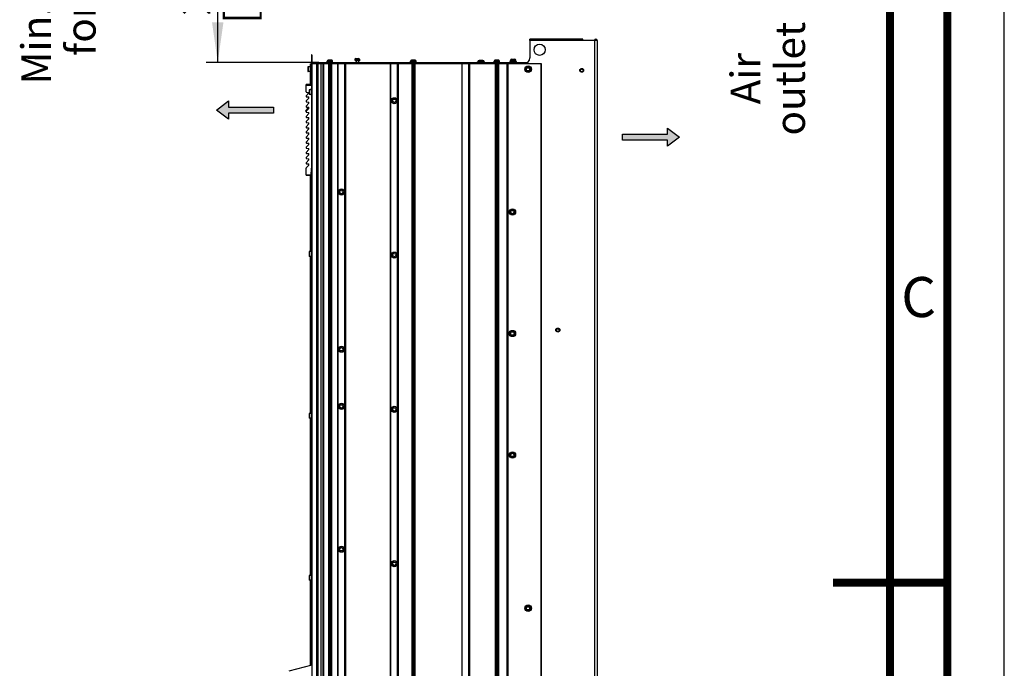
# Paper-space layout '178R0022_1_1' of a CAD drawing. Units: millimetres. Extents: x 0 to 420, y 0 to 297.
# Drawn here: x 334 to 420, y 141 to 198 of the extents above; entities that cross this region are included whole.
import ezdxf

# ---------------------------------------------------------------- set-up
doc = ezdxf.new("R2010")
doc.units = ezdxf.units.MM
doc.header["$LTSCALE"] = 23.1
doc.layers.get('0').update_dxf_attribs({"linetype": 'CONTINUOUS'})
for name, color, linetype in [('002___PRT_ALL_AXES', 7, 'CONTINUOUS'), ('02___PRT_ALL_AXES', 7, 'CONTINUOUS'), ('CHAMFERS', 7, 'CONTINUOUS'), ('DATUM', 7, 'CONTINUOUS'), ('DRAFTS', 7, 'CONTINUOUS'), ('NOTES', 7, 'CONTINUOUS'), ('ROUNDS', 7, 'CONTINUOUS')]:
    doc.layers.add(name, color=color, linetype=linetype)
doc.styles.get("Standard").update_dxf_attribs({"font": 'txt', "width": 0.8})
doc.dimstyles.new('DIMSTYLE_1', dxfattribs={"dimtxt": 2.6, "dimasz": 3.5, "dimexe": 1, "dimexo": 0, "dimgap": 0.65, "dimtad": 1, "dimdec": 0, "dimlfac": 20, "dimdsep": 46, "dimtxsty": 'STANDARD', "dimblk": '_FILLED', "dimblk1": '_FILLED', "dimblk2": '_FILLED', "dimcen": 0.09, "dimadec": 1, "dimazin": 2, "dimtp": 0.5, "dimtm": 0.5, "dimtfac": 1, "dimtdec": 0, "dimtofl": 0, "dimtmove": 0, "dimatfit": 3, "dimldrblk": '_FILLED', "dimfxl": 1, "dimtolj": 1, "dimarcsym": 0})

# ---------------------------------------------------------------- blocks, each defined once
blk = doc.blocks.new('_FILLED')
at = {"color": 0, "linetype": 'BYBLOCK'}
blk.add_solid([(0, 0), (-1, 0.143), (-1, -0.143)], dxfattribs=at)
blk = doc.blocks.new('*D0')
at = {"color": 2, "linetype": 'CONTINUOUS'}
for p, q in [((355.239, 212.285), (350.14, 212.285)), ((351.14, 212.285), (351.14, 203.16)), ((351.14, 194.035), (351.14, 203.16)), ((359.993, 194.035), (350.14, 194.035))]:
    blk.add_line(p, q, dxfattribs=at)
at = {"color": 2, "linetype": 'CONTINUOUS', "xscale": 3.5, "yscale": 3.5, "zscale": 3.5}
for p, rotation in [((351.14, 212.285), 90), ((351.14, 194.035), 270)]:
    blk.add_blockref('_FILLED', p, dxfattribs=dict(at, rotation=rotation))
at = {"color": 2, "linetype": 'CONTINUOUS', "insert": (347.89, 201.08), "char_height": 2.6, "width": 10.4, "attachment_point": 2, "rotation": 90, "line_spacing_factor": 0.9}
blk.add_mtext('225\\P[8.9]', dxfattribs=at)
blk = doc.blocks.new('AIR_FLOW_ARROW_BL7', base_point=(353.531, 189.864))
at = {"linetype": 'CONTINUOUS'}
blk.add_hatch(color=2, dxfattribs=at).paths.add_polyline_path([(352.083, 189.075), (351.031, 189.864), (352.083, 190.654), (352.083, 190.127), (356.031, 190.127), (356.031, 189.601), (352.083, 189.601)])
at = {"color": 7, "linetype": 'CONTINUOUS'}
for p, q in [((351.031, 189.864), (352.083, 190.654)), ((352.083, 190.654), (352.083, 190.127)), ((352.083, 189.075), (351.031, 189.864)), ((352.083, 190.127), (356.031, 190.127)), ((356.031, 190.127), (356.031, 189.601)), ((356.031, 189.601), (352.083, 189.601)), ((352.083, 189.601), (352.083, 189.075))]:
    blk.add_line(p, q, dxfattribs=at)
at = {"color": 2, "linetype": 'CONTINUOUS'}
blk.add_lwpolyline([(352.083, 189.075), (351.031, 189.864), (352.083, 190.654), (352.083, 190.127), (356.031, 190.127), (356.031, 189.601), (352.083, 189.601), (352.083, 189.075)], dxfattribs=at)
blk = doc.blocks.new('AIR_FLOW_ARROW_BL11', base_point=(389.061, 187.497))
at = {"linetype": 'CONTINUOUS'}
blk.add_hatch(color=2, dxfattribs=at).paths.add_polyline_path([(390.508, 188.287), (391.561, 187.497), (390.508, 186.708), (390.508, 187.234), (386.561, 187.234), (386.561, 187.76), (390.508, 187.76)])
at = {"color": 7, "linetype": 'CONTINUOUS'}
for p, q in [((390.508, 187.76), (390.508, 188.287)), ((390.508, 188.287), (391.561, 187.497)), ((386.561, 187.234), (386.561, 187.76)), ((386.561, 187.76), (390.508, 187.76)), ((390.508, 187.234), (386.561, 187.234)), ((391.561, 187.497), (390.508, 186.708)), ((390.508, 186.708), (390.508, 187.234))]:
    blk.add_line(p, q, dxfattribs=at)
at = {"color": 2, "linetype": 'CONTINUOUS'}
blk.add_lwpolyline([(390.508, 188.287), (391.561, 187.497), (390.508, 186.708), (390.508, 187.234), (386.561, 187.234), (386.561, 187.76), (390.508, 187.76), (390.508, 188.287)], dxfattribs=at)

psp = doc.layouts.new('178R0022_1_1')

# ---------------------------------------------------------------- linework, layer by layer
at = {"color": 7, "linetype": 'CONTINUOUS'}
for p, q in [((420, 0), (420, 297)), ((359.3526, 194.6971), (359.3526, 194.0346)), ((359.3726, 194.6971), (359.3526, 194.6971)), ((359.3726, 194.6971), (359.3726, 194.0346)), ((361.1206, 194.2121), (360.7956, 194.2121)), ((368.4281, 194.2121), (368.1031, 194.2121)), ((373.8756, 194.0346), (373.8756, 194.0946)), ((374.5081, 194.0946), (373.8756, 194.0946)), ((373.9581, 194.0346), (373.9581, 194.0946)), ((374.3581, 194.2096), (374.0256, 194.2096)), ((374.5081, 194.0346), (374.5081, 194.0946)), ((375.7356, 194.2121), (375.4106, 194.2121)), ((376.7131, 194.0346), (376.7131, 194.0921)), ((377.2931, 194.0921), (376.7131, 194.0921)), ((376.8581, 194.3071), (377.1481, 194.3071)), ((377.2931, 194.0346), (377.2931, 194.0921)), ((359.0381, 193.6371), (359.0381, 193.2321)), ((359.2181, 193.6421), (359.0431, 193.6421)), ((359.2181, 193.2271), (359.0431, 193.2271)), ((359.2181, 193.6421), (359.2181, 193.2271)), ((359.2231, 193.5246), (359.2181, 193.5246)), ((359.2231, 193.3446), (359.2181, 193.3446)), ((359.2231, 193.7096), (359.2231, 193.1596)), ((359.2731, 193.7096), (359.2231, 193.7096)), ((359.2731, 193.1596), (359.2231, 193.1596)), ((359.3526, 193.9346), (359.3526, 193.9021)), ((359.3726, 193.9346), (359.3726, 193.9021)), ((359.3726, 193.8971), (359.3726, 103.9721)), ((359.4756, 193.8971), (359.4756, 193.9246)), ((359.4756, 193.9246), (359.5231, 193.9246)), ((359.7759, 193.9346), (360.1681, 193.9346)), ((360.195, 103.9346), (360.195, 193.9346)), ((360.3628, 103.9346), (360.3628, 193.9346)), ((360.8256, 193.9346), (360.8256, 103.9346)), ((360.9006, 193.9346), (360.9006, 103.9346)), ((361.0156, 193.4425), (360.9006, 193.4425)), ((360.9581, 193.2346), (360.9006, 193.3342)), ((360.9581, 193.2346), (361.0156, 193.3342)), ((361.0156, 193.9346), (361.0156, 103.9346)), ((361.0906, 193.9346), (361.0906, 103.9346)), ((361.6531, 193.9346), (361.6531, 103.9346)), ((362.2881, 193.9346), (362.2881, 103.9346)), ((366.2731, 193.9346), (366.2731, 103.9346)), ((366.9081, 193.9346), (366.9081, 103.9346)), ((368.1331, 193.9346), (368.1331, 103.9346)), ((368.2081, 193.9346), (368.2081, 103.9346)), ((368.3231, 193.4425), (368.2081, 193.4425)), ((368.2656, 193.2346), (368.2081, 193.3342)), ((368.2656, 193.2346), (368.3231, 193.3342)), ((368.3231, 193.9346), (368.3231, 103.9346)), ((368.3981, 193.9346), (368.3981, 103.9346)), ((372.5231, 193.9346), (372.5231, 103.9346)), ((373.1581, 193.9346), (373.1581, 103.9346)), ((375.4406, 193.9346), (375.4406, 103.9346)), ((375.5156, 193.9346), (375.5156, 103.9346)), ((375.6306, 193.4425), (375.5156, 193.4425)), ((375.5731, 193.2346), (375.5156, 193.3342)), ((375.5731, 193.2346), (375.6306, 193.3342)), ((375.6306, 193.9346), (375.6306, 103.9346)), ((375.7056, 193.9346), (375.7056, 103.9346)), ((376.5231, 193.9346), (376.5231, 103.9346)), ((377.915, 193.9346), (379.4605, 193.9346)), ((379.4605, 193.9346), (379.4605, 103.9346)), ((358.9203, 191.4192), (359.1026, 191.4033)), ((358.9203, 191.4142), (359.1026, 191.3983)), ((359.1026, 191.3566), (359.1026, 191.4033)), ((359.1376, 191.6371), (359.1376, 191.2321)), ((359.3176, 191.6421), (359.1426, 191.6421)), ((359.3176, 191.6421), (359.3176, 191.2271)), ((359.3226, 191.5246), (359.3176, 191.5246)), ((359.3226, 191.7096), (359.3226, 191.1596)), ((359.3726, 191.7096), (359.3226, 191.7096)), ((359.1026, 191.3566), (358.8867, 191.1047)), ((359.1026, 190.9064), (358.8867, 190.6544)), ((358.9203, 191.0223), (359.1026, 191.0064)), ((358.9203, 191.0173), (359.1026, 191.0014)), ((358.9203, 190.572), (359.1026, 190.5561)), ((358.9203, 190.567), (359.1026, 190.5511)), ((359.1026, 190.9064), (359.1026, 191.0064)), ((359.1026, 190.4561), (359.1026, 190.5561)), ((359.3176, 191.2271), (359.1426, 191.2271)), ((359.3226, 191.3446), (359.3176, 191.3446)), ((359.3726, 191.1596), (359.3226, 191.1596)), ((359.1026, 190.4561), (358.8867, 190.2041)), ((359.1026, 190.0058), (358.8867, 189.7539)), ((358.9203, 190.1218), (359.1026, 190.1058)), ((358.9203, 190.1168), (359.1026, 190.1008)), ((358.9203, 189.6715), (359.1026, 189.6556)), ((358.9203, 189.6665), (359.1026, 189.6506)), ((359.1026, 190.0058), (359.1026, 190.1058)), ((359.1026, 189.5556), (359.1026, 189.6556)), ((359.1026, 189.5556), (358.8867, 189.3036)), ((359.1026, 189.1053), (358.8867, 188.8534)), ((358.9203, 189.2213), (359.1026, 189.2053)), ((358.9203, 189.2163), (359.1026, 189.2003)), ((359.1026, 189.1053), (359.1026, 189.2053)), ((359.1026, 188.6551), (358.8867, 188.4031)), ((359.1026, 188.2048), (358.8867, 187.9528)), ((358.9203, 188.771), (359.1026, 188.7551)), ((358.9203, 188.766), (359.1026, 188.7501)), ((358.9203, 188.3207), (359.1026, 188.3048)), ((358.9203, 188.3157), (359.1026, 188.2998)), ((359.1026, 188.6551), (359.1026, 188.7551)), ((359.1026, 188.2048), (359.1026, 188.3048)), ((359.1026, 187.7545), (358.8867, 187.5026)), ((359.1026, 187.3043), (358.8867, 187.0523)), ((358.9203, 187.8705), (359.1026, 187.8545)), ((358.9203, 187.8655), (359.1026, 187.8495)), ((358.9203, 187.4202), (359.1026, 187.4043)), ((358.9203, 187.4152), (359.1026, 187.3993)), ((359.1026, 187.7545), (359.1026, 187.8545)), ((359.1026, 187.3043), (359.1026, 187.4043)), ((359.1026, 186.854), (358.8867, 186.6021)), ((359.1026, 186.4038), (358.8867, 186.1518)), ((358.9203, 186.97), (359.1026, 186.954)), ((358.9203, 186.965), (359.1026, 186.949)), ((358.9203, 186.5197), (359.1026, 186.5038)), ((358.9203, 186.5147), (359.1026, 186.4988)), ((359.1026, 186.854), (359.1026, 186.954)), ((359.1026, 186.4038), (359.1026, 186.5038)), ((359.1026, 185.9535), (358.8867, 185.7015)), ((359.1026, 185.5032), (358.8867, 185.2513)), ((358.9203, 186.0694), (359.1026, 186.0535)), ((358.9203, 186.0644), (359.1026, 186.0485)), ((358.9203, 185.6192), (359.1026, 185.6032)), ((358.9203, 185.6142), (359.1026, 185.5982)), ((359.1026, 185.9535), (359.1026, 186.0535)), ((359.1026, 185.5032), (359.1026, 185.6032)), ((359.1026, 185.053), (358.8867, 184.801)), ((358.9203, 185.1689), (359.1026, 185.153)), ((358.9203, 185.1639), (359.1026, 185.148)), ((359.1026, 185.053), (359.1026, 185.153)), ((359.1376, 177.4706), (359.1376, 177.0656)), ((359.3176, 177.4756), (359.1426, 177.4756)), ((359.3176, 177.0606), (359.1426, 177.0606)), ((359.3176, 177.4756), (359.3176, 177.0606)), ((359.3226, 177.3581), (359.3176, 177.3581)), ((359.3226, 177.1781), (359.3176, 177.1781)), ((359.3226, 177.5431), (359.3226, 176.9931)), ((359.3726, 177.5431), (359.3226, 177.5431)), ((359.3726, 176.9931), (359.3226, 176.9931)), ((359.2595, 174.5179), (359.2595, 175.2603)), ((359.1376, 163.3041), (359.1376, 162.8991)), ((359.3176, 163.3091), (359.1426, 163.3091)), ((359.3176, 163.3091), (359.3176, 162.8941)), ((359.3226, 163.1916), (359.3176, 163.1916)), ((359.3226, 163.0116), (359.3176, 163.0116)), ((359.3226, 163.3766), (359.3226, 162.8266)), ((359.3726, 163.3766), (359.3226, 163.3766)), ((359.3176, 162.8941), (359.1426, 162.8941)), ((359.3726, 162.8266), (359.3226, 162.8266)), ((359.1376, 149.1376), (359.1376, 148.7326)), ((359.3176, 149.1426), (359.1426, 149.1426)), ((359.3176, 149.1426), (359.3176, 148.7276)), ((359.3226, 149.2101), (359.3226, 148.6601)), ((359.3726, 149.2101), (359.3226, 149.2101)), ((359.3176, 148.7276), (359.1426, 148.7276)), ((359.3226, 149.0251), (359.3176, 149.0251)), ((359.3226, 148.8451), (359.3176, 148.8451)), ((359.3726, 148.6601), (359.3226, 148.6601))]:
    psp.add_line(p, q, dxfattribs=at)
at = {"color": 3, "linetype": 'CONTINUOUS'}
for p, q in [((378.4706, 195.9346), (378.4706, 196.0646)), ((383.1106, 196.0646), (378.4706, 196.0646)), ((383.1106, 195.9346), (383.1106, 196.0646)), ((384.3706, 195.9346), (383.1106, 195.9346)), ((384.3706, 195.9346), (384.3706, 103.6346))]:
    psp.add_line(p, q, dxfattribs=at)
at = {"color": 9, "linetype": 'CONTINUOUS'}
for p, q in [((383.1106, 195.9346), (378.4706, 195.9346)), ((384.1106, 195.9346), (384.1106, 103.8096)), ((359.3726, 194.6221), (359.3526, 194.6221)), ((361.1956, 194.1371), (360.7206, 194.1371)), ((368.5031, 194.1371), (368.0281, 194.1371)), ((375.8106, 194.1371), (375.3356, 194.1371)), ((376.7581, 194.2071), (377.2481, 194.2071)), ((359.0431, 193.6421), (359.0431, 193.2271)), ((359.5481, 193.9346), (359.5481, 193.8971)), ((359.7781, 193.8971), (359.7781, 193.9346)), ((359.7837, 193.8971), (359.7837, 103.9721)), ((359.8486, 193.8971), (359.8486, 193.9346)), ((359.9411, 103.9346), (359.9411, 193.9346)), ((360.4378, 103.9346), (360.4378, 193.9346)), ((361.6281, 193.9346), (361.6281, 103.9346)), ((361.6781, 103.9346), (361.6781, 193.9346)), ((362.2631, 103.9346), (362.2631, 193.9346)), ((362.3131, 193.9346), (362.3131, 103.9346)), ((366.2481, 193.9346), (366.2481, 103.9346)), ((366.2981, 103.9346), (366.2981, 193.9346)), ((366.8831, 103.9346), (366.8831, 193.9346)), ((366.9331, 193.9346), (366.9331, 103.9346)), ((372.4981, 193.9346), (372.4981, 103.9346)), ((372.5481, 103.9346), (372.5481, 193.9346)), ((373.1331, 103.9346), (373.1331, 193.9346)), ((373.1831, 193.9346), (373.1831, 103.9346)), ((376.4481, 193.9346), (376.4481, 103.9346)), ((376.5481, 103.9346), (376.5481, 193.9346)), ((379.4355, 193.9346), (379.4355, 103.9346)), ((359.1426, 191.6421), (359.1426, 191.2271)), ((359.1426, 177.4756), (359.1426, 177.0606)), ((359.1426, 163.3091), (359.1426, 162.8941)), ((359.1426, 149.1426), (359.1426, 148.7276))]:
    psp.add_line(p, q, dxfattribs=at)
at = {"color": 7, "linetype": 'CONTINUOUS', "const_width": 0.7}
for points in [[(415, 5), (415, 292)], [(410, 10), (410, 287)], [(415, 148.5), (405, 148.5)]]:
    psp.add_lwpolyline(points, dxfattribs=at)
at = {"color": 3, "linetype": 'CONTINUOUS'}
for centre, radius in [((379.3156, 195.1346), 0.4875), ((383.0031, 193.3346), 0.125), ((380.9156, 170.6111), 0.125)]:
    psp.add_circle(centre, radius, dxfattribs=at)
at = {"color": 7, "linetype": 'CONTINUOUS'}
for centre, radius in [((378.3156, 193.4346), 0.29), ((366.5931, 190.6696), 0.245), ((361.9731, 182.6846), 0.245), ((366.5931, 177.1696), 0.245), ((361.9731, 168.9346), 0.245), ((361.9731, 163.9346), 0.245), ((366.5931, 163.6696), 0.245), ((361.9731, 151.4346), 0.245), ((366.5931, 150.1696), 0.245), ((378.3156, 146.2696), 0.29)]:
    psp.add_circle(centre, radius, dxfattribs=at)
at = {"color": 9, "linetype": 'CONTINUOUS'}
for centre in [(366.5931, 190.6696), (361.9731, 182.6846), (366.5931, 177.1696), (361.9731, 168.9346), (361.9731, 163.9346), (366.5931, 163.6696), (361.9731, 151.4346), (366.5931, 150.1696)]:
    psp.add_circle(centre, 0.145, dxfattribs=at)
at = {"color": 3, "linetype": 'CONTINUOUS'}
psp.add_arc((384.2406, 195.9346), 0.13, 0, 180, dxfattribs=at)
at = {"color": 7, "linetype": 'CONTINUOUS'}
for centre, radius, start, end in [((360.7956, 194.1371), 0.075, 90, 180), ((361.1206, 194.1371), 0.075, 0, 90), ((368.1031, 194.1371), 0.075, 90, 180), ((368.4281, 194.1371), 0.075, 0, 90), ((374.0256, 194.0946), 0.115, 90, 180), ((374.1081, 194.0946), 0.115, 90, 180), ((374.3581, 194.0946), 0.115, 0, 90), ((375.4106, 194.1371), 0.075, 90, 180), ((375.7356, 194.1371), 0.075, 0, 90), ((376.8581, 194.2071), 0.1, 90, 180), ((377.1481, 194.2071), 0.1, 0, 90), ((359.0431, 193.6371), 0.005, 90, 180), ((359.0431, 193.2321), 0.005, 180, 270), ((358.9246, 191.4691), 0.05, 180, 265), ((358.9246, 191.4641), 0.05, 201.251377, 265), ((359.1426, 191.6371), 0.005, 90, 180), ((358.9246, 191.0721), 0.05, 139.3987, 265), ((358.9246, 191.0671), 0.05, 178.232259, 265), ((358.9246, 190.6219), 0.05, 139.3987, 265), ((358.9246, 190.6169), 0.05, 178.232259, 265), ((359.1426, 191.2321), 0.005, 180, 270), ((358.9246, 190.1716), 0.05, 139.3987, 265), ((358.9246, 190.1666), 0.05, 178.232259, 265), ((358.9246, 189.7213), 0.05, 139.3987, 265), ((358.9246, 189.7163), 0.05, 188.584377, 265), ((358.9246, 189.2711), 0.05, 139.3987, 265), ((358.9246, 189.2661), 0.05, 178.232259, 265), ((358.9246, 188.8208), 0.05, 139.3987, 265), ((358.9246, 188.8158), 0.05, 178.232259, 265), ((358.9246, 188.3706), 0.05, 139.3987, 265), ((358.9246, 188.3656), 0.05, 178.232259, 265), ((358.9246, 187.9203), 0.05, 139.3987, 265), ((358.9246, 187.9153), 0.05, 178.232259, 265), ((358.9246, 187.47), 0.05, 139.3987, 265), ((358.9246, 187.465), 0.05, 178.232259, 265), ((358.9246, 187.0198), 0.05, 139.3987, 265), ((358.9246, 187.0148), 0.05, 178.232259, 265), ((358.9246, 186.5695), 0.05, 139.3987, 265), ((358.9246, 186.5645), 0.05, 178.232259, 265), ((358.9246, 186.1193), 0.05, 139.3987, 265), ((358.9246, 186.1143), 0.05, 178.232259, 265), ((358.9246, 185.669), 0.05, 139.3987, 265), ((358.9246, 185.664), 0.05, 178.232259, 265), ((358.9246, 185.2187), 0.05, 139.3987, 265), ((358.9246, 185.2137), 0.05, 178.232259, 265), ((358.9246, 184.7685), 0.05, 139.3987, 180), ((359.1426, 177.4706), 0.005, 90, 180), ((359.1426, 177.0656), 0.005, 180, 270), ((359.1426, 163.3041), 0.005, 90, 180), ((359.1426, 162.8991), 0.005, 180, 270), ((359.1426, 149.1376), 0.005, 90, 180), ((359.1426, 148.7326), 0.005, 180, 270)]:
    psp.add_arc(centre, radius, start, end, dxfattribs=at)
at = {"layer": '002___PRT_ALL_AXES', "color": 7, "linetype": 'CONTINUOUS'}
for p, q in [((359.5231, 193.9346), (359.5231, 193.8971)), ((359.7756, 193.8971), (359.7756, 193.9346)), ((360.1956, 103.9346), (360.1956, 193.9346))]:
    psp.add_line(p, q, dxfattribs=at)
for centre, radius in [((383.0031, 193.3346), 0.1625), ((380.9156, 170.6111), 0.1797)]:
    psp.add_circle(centre, radius, dxfattribs=at)
at = {"layer": '02___PRT_ALL_AXES', "color": 7, "linetype": 'CONTINUOUS'}
for p, q in [((376.7331, 194.0971), (376.7331, 194.0921)), ((376.7331, 194.0971), (377.2731, 194.0971)), ((376.7581, 194.0971), (376.7581, 194.2071)), ((377.2481, 194.0971), (377.2481, 194.2071)), ((377.2731, 194.0971), (377.2731, 194.0921))]:
    psp.add_line(p, q, dxfattribs=at)
for centre in [(366.5931, 190.6696), (361.9731, 182.6846), (366.5931, 177.1696), (361.9731, 168.9346), (361.9731, 163.9346), (366.5931, 163.6696), (361.9731, 151.4346), (366.5931, 150.1696)]:
    psp.add_circle(centre, 0.27, dxfattribs=at)
at = {"layer": 'CHAMFERS', "color": 7, "linetype": 'CONTINUOUS'}
for p, q in [((359.3626, 192.0921), (358.8746, 192.0836)), ((358.8746, 191.4691), (358.8746, 192.0836)), ((359.3626, 192.017), (358.8746, 192.0085)), ((359.3626, 192.0921), (359.3626, 192.017)), ((358.8746, 184.1521), (358.8746, 184.7685)), ((359.3232, 184.1257), (359.3626, 184.7821)), ((358.8746, 184.2323), (359.3277, 184.2006)), ((358.8746, 184.1571), (359.3232, 184.1257)), ((358.8746, 184.1521), (359.2731, 184.1242))]:
    psp.add_line(p, q, dxfattribs=at)
at = {"layer": 'DATUM', "color": 7, "linetype": 'CONTINUOUS'}
for p, q in [((363.5556, 194.2246), (363.1556, 194.2246)), ((363.1669, 194.2246), (363.1669, 194.1796)), ((363.5444, 194.1796), (363.1669, 194.1796)), ((363.2556, 194.1796), (363.2556, 194.0346)), ((363.4556, 194.1796), (363.4556, 194.0346)), ((363.5444, 194.2246), (363.5444, 194.1796)), ((359.2731, 193.8971), (359.3698, 193.8971))]:
    psp.add_line(p, q, dxfattribs=at)
for centre in [(378.3156, 193.4346), (376.9406, 180.9346), (376.9406, 170.3096), (376.9406, 159.6846), (378.3156, 146.2696)]:
    psp.add_circle(centre, 0.275, dxfattribs=at)
at = {"layer": 'DRAFTS', "color": 7, "linetype": 'CONTINUOUS'}
for p, q in [((359.3576, 191.7921), (359.3576, 191.7096)), ((358.8509, 189.789), (359.0636, 190.0371)), ((359.3576, 184.6988), (359.3576, 184.2746)), ((359.3576, 184.2746), (359.3322, 184.2751)), ((359.3576, 184.2996), (359.3337, 184.2998)), ((359.3726, 141.2975), (357.3726, 140.7616))]:
    psp.add_line(p, q, dxfattribs=at)
for centre, start, end in [((358.8889, 189.7565), 139.3987, 255.863804), ((358.8889, 189.7515), 179.144563, 257.136079), ((359.1016, 190.0046), 90.5, 139.3987)]:
    psp.add_arc(centre, 0.05, start, end, dxfattribs=at)
at = {"layer": 'NOTES', "color": 7, "linetype": 'CONTINUOUS'}
for p, q in [((363.1556, 194.2996), (363.1556, 194.2246)), ((363.2356, 194.3796), (363.4756, 194.3796)), ((363.5556, 194.2996), (363.5556, 194.2246)), ((359.2731, 192.0921), (359.2731, 193.8971)), ((359.8476, 193.8971), (359.3726, 193.8971)), ((359.8476, 193.8971), (359.8476, 103.9721)), ((359.2731, 177.4756), (359.2731, 184.1257)), ((359.2731, 163.3091), (359.2731, 177.0606)), ((359.2731, 149.1426), (359.2731, 162.8941)), ((359.2731, 141.2708), (359.2731, 148.7276))]:
    psp.add_line(p, q, dxfattribs=at)
at = {"layer": 'NOTES', "color": 9, "linetype": 'CONTINUOUS'}
for p, q in [((363.1556, 194.2996), (363.5556, 194.2996)), ((359.3234, 192.0921), (359.3234, 193.8971)), ((359.3483, 192.0921), (359.3483, 193.8971)), ((359.3234, 177.5431), (359.3234, 184.1257)), ((359.3483, 177.5431), (359.3483, 184.2746)), ((359.3234, 163.3766), (359.3234, 176.9931)), ((359.3483, 163.3766), (359.3483, 176.9931)), ((359.3234, 149.2101), (359.3234, 162.8266)), ((359.3483, 149.2101), (359.3483, 162.8266)), ((359.3234, 141.2843), (359.3234, 148.6601)), ((359.3483, 141.2975), (359.3483, 148.6601))]:
    psp.add_line(p, q, dxfattribs=at)
at = {"layer": 'NOTES', "color": 7, "linetype": 'CONTINUOUS'}
for centre in [(378.3156, 193.4346), (376.9406, 180.9346), (376.9406, 170.3096), (376.9406, 159.6846), (378.3156, 146.2696)]:
    psp.add_circle(centre, 0.2375, dxfattribs=at)
at = {"layer": 'NOTES', "color": 9, "linetype": 'CONTINUOUS'}
for centre in [(378.3156, 193.4346), (376.9406, 180.9346), (376.9406, 170.3096), (376.9406, 159.6846), (378.3156, 146.2696)]:
    psp.add_circle(centre, 0.145, dxfattribs=at)
at = {"layer": 'NOTES', "color": 7, "linetype": 'CONTINUOUS'}
for centre, start, end in [((363.2356, 194.2996), 90, 180), ((363.4756, 194.2996), 0, 90)]:
    psp.add_arc(centre, 0.08, start, end, dxfattribs=at)
at = {"layer": 'ROUNDS', "color": 3, "linetype": 'CONTINUOUS'}
for p, q in [((378.4706, 195.9346), (378.4706, 194.4346)), ((359.3281, 193.9396), (376.4682, 193.9396)), ((359.3281, 193.9346), (359.7759, 193.9346)), ((360.1681, 193.9346), (377.915, 193.9346)), ((376.6031, 193.9396), (377.8006, 193.9396))]:
    psp.add_line(p, q, dxfattribs=at)
at = {"layer": 'ROUNDS', "color": 7, "linetype": 'CONTINUOUS'}
for p, q in [((359.3281, 194.0346), (359.3281, 193.9346)), ((359.3281, 194.0346), (378.2696, 194.0346)), ((360.7206, 194.0596), (360.7206, 194.1371)), ((361.1956, 194.0596), (361.1956, 194.1371)), ((368.0281, 194.0596), (368.0281, 194.1371)), ((368.5031, 194.0596), (368.5031, 194.1371)), ((375.3356, 194.0596), (375.3356, 194.1371)), ((375.8106, 194.0596), (375.8106, 194.1371)), ((376.6031, 194.0346), (376.6031, 193.9346)), ((377.9606, 194.0346), (377.9606, 193.9396)), ((360.1681, 193.9396), (360.1681, 193.9346)), ((376.4682, 193.9396), (376.6031, 193.9396)), ((377.8006, 193.9396), (377.9606, 193.9396)), ((359.3251, 191.7546), (359.3251, 191.7096)), ((359.3626, 192.017), (359.3626, 191.7921)), ((359.3726, 191.9371), (359.3626, 191.9371)), ((359.3626, 191.1596), (359.3626, 184.7821)), ((359.3726, 184.2871), (359.3576, 184.2871))]:
    psp.add_line(p, q, dxfattribs=at)
at = {"layer": 'ROUNDS', "color": 9, "linetype": 'CONTINUOUS'}
for p, q in [((359.9931, 194.0346), (359.9931, 193.9396)), ((360.7206, 194.0596), (361.1956, 194.0596)), ((368.0281, 194.0596), (368.5031, 194.0596)), ((375.3356, 194.0596), (375.8106, 194.0596)), ((376.4431, 194.0346), (376.4431, 193.9396)), ((377.8006, 194.0346), (377.8006, 193.9396)), ((359.4781, 193.9396), (359.4781, 193.9346)), ((360.3181, 193.9396), (360.3181, 193.9346)), ((376.4531, 193.9396), (376.4531, 193.9346)), ((377.8106, 193.9396), (377.8106, 193.9346)), ((359.3726, 191.8371), (359.3626, 191.8371)), ((359.3726, 184.3871), (359.3576, 184.3871))]:
    psp.add_line(p, q, dxfattribs=at)
at = {"layer": 'ROUNDS', "color": 7, "linetype": 'CONTINUOUS'}
for centre, radius, start, end in [((360.7456, 194.0596), 0.025, 180, 270), ((361.1706, 194.0596), 0.025, 270, 360), ((368.0531, 194.0596), 0.025, 180, 270), ((368.4781, 194.0596), 0.025, 270, 360), ((375.3606, 194.0596), 0.025, 180, 270), ((375.7856, 194.0596), 0.025, 270, 360), ((359.3626, 191.7546), 0.0375, 90, 180)]:
    psp.add_arc(centre, radius, start, end, dxfattribs=at)
at = {"layer": 'ROUNDS', "color": 3, "linetype": 'CONTINUOUS'}
psp.add_arc((377.9706, 194.4346), 0.5, 270, 360, dxfattribs=at)

# ---------------------------------------------------------------- block references
at = {"color": 2, "linetype": 'CONTINUOUS'}
for name, p in [('AIR_FLOW_ARROW_BL7', (353.5306, 189.8641)), ('AIR_FLOW_ARROW_BL11', (389.0608, 187.4971))]:
    psp.add_blockref(name, p, dxfattribs=at)

# ---------------------------------------------------------------- texts
at = {"color": 2, "linetype": 'CONTINUOUS', "char_height": 2.6, "attachment_point": 2, "rotation": 90, "line_spacing_factor": 0.9}
for s, insert, width in [('Min. Air space\\Pfor cooling', (333.9518, 203.4629), 29.12), ('Air\\Poutlet', (396.0505, 192.6076), 12.48)]:
    psp.add_mtext(s, dxfattribs=dict(at, insert=insert, width=width))
at = {"color": 2, "linetype": 'CONTINUOUS', "insert": (412.5, 175.25), "char_height": 3.5, "width": 2.8, "attachment_point": 2, "line_spacing_factor": 0.9}
psp.add_mtext('C', dxfattribs=at)

# ---------------------------------------------------------------- dimensions: what is measured, and where the dimension line sits
at = {"color": 2, "linetype": 'CONTINUOUS'}
dim = psp.add_linear_dim(base=(351.1402, 212.2846), p1=(359.9931, 194.0346), p2=(355.2387, 212.2846), angle=90, text='<>\\P[]', dimstyle='DIMSTYLE_1', dxfattribs=at)
dim.commit()
dim.dimension.update_dxf_attribs({"geometry": '*D0', "text_midpoint": (351.1402, 203.1596), "dimtype": 160})

doc.saveas('drawing.dxf')
